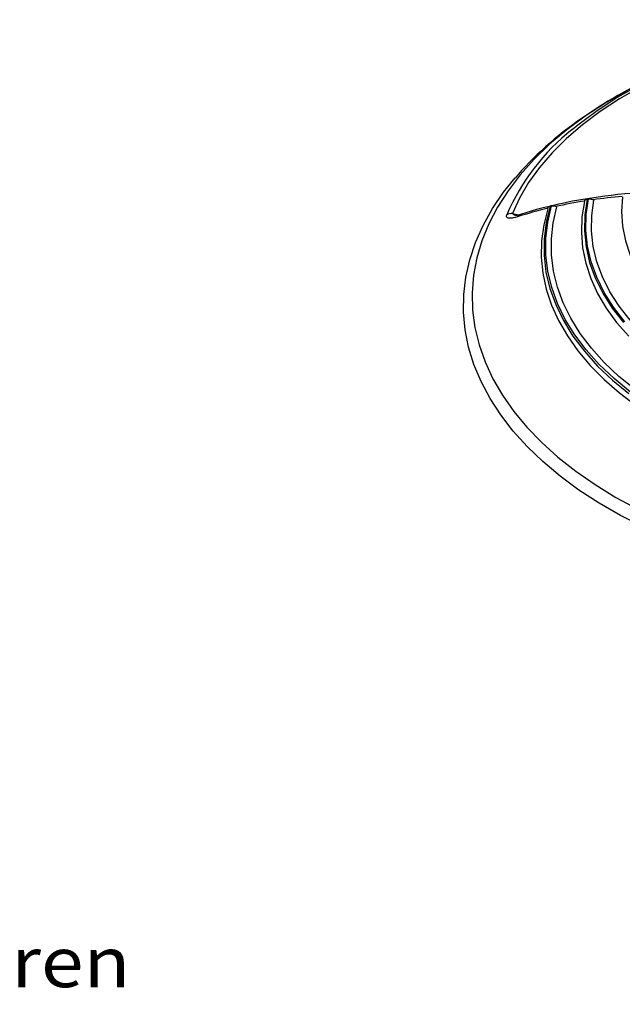
# Model space of a CAD drawing. Units: millimetres. Extents: x 432 to 835, y 111 to 396.
# Drawn here: x 748 to 778, y 176 to 225 of the extents above; entities that cross this region are included whole.
import ezdxf
from ezdxf.enums import TextEntityAlignment as Align

# ---------------------------------------------------------------- set-up
doc = ezdxf.new("R2010")
doc.units = ezdxf.units.MM
doc.header["$LTSCALE"] = 5
doc.linetypes.add('AUSGEZOGEN', pattern=[0])
doc.styles.add('Arial', font='arial.ttf')

# ---------------------------------------------------------------- blocks, each defined once
blk = doc.blocks.new('QS_nNn00')
at = {"color": 136, "linetype": 'AUSGEZOGEN', "lineweight": 18, "style": 'Arial', "width": 1.134732}
blk.add_text('Fliesslinien, Einschlüssen, Formbelag, Kratzer, Schlieren', height=2.5, dxfattribs=at).set_placement((653.777, 177.156), (753.685, 177.156), align=Align.FIT)

msp = doc.modelspace()

# ---------------------------------------------------------------- linework, layer by layer
at = {"color": 136, "linetype": 'AUSGEZOGEN', "lineweight": 25}
msp.add_line((772.729, 215.69), (773.032, 215.622), dxfattribs=at)
for points in [[(789.335, 225.276), (787.917, 225.031), (786.526, 224.736), (785.168, 224.391), (783.85, 224), (782.578, 223.563), (781.357, 223.082), (780.193, 222.561), (779.092, 222.001), (778.059, 221.404), (777.098, 220.774), (776.214, 220.114), (775.411, 219.426), (774.693, 218.714), (774.063, 217.98), (773.524, 217.23), (773.079, 216.465), (772.729, 215.69)], [(775.695, 219.883), (775.974, 220.112), (776.871, 220.782), (777.845, 221.42), (778.893, 222.025), (780.009, 222.594), (781.189, 223.122), (782.427, 223.609), (783.717, 224.052), (785.054, 224.449), (786.43, 224.799), (787.841, 225.098), (789.278, 225.347)], [(778.41, 221.809), (777.345, 221.195), (776.349, 220.543), (775.423, 219.858), (774.572, 219.141), (773.8, 218.396), (773.108, 217.624), (772.5, 216.829), (771.978, 216.014), (771.544, 215.182), (771.199, 214.336), (770.945, 213.479), (770.784, 212.615), (770.714, 211.747), (770.737, 210.878), (770.853, 210.012), (771.061, 209.151), (771.36, 208.3), (771.75, 207.46), (772.228, 206.637), (772.794, 205.831), (773.444, 205.047), (774.176, 204.288), (774.988, 203.557), (775.877, 202.855), (776.838, 202.187), (777.869, 201.554), (778.966, 200.958)], [(778.641, 221.928), (778.19, 221.686), (777.967, 221.563), (777.746, 221.438), (777.479, 221.282), (777.216, 221.122), (776.958, 220.96), (776.704, 220.795), (776.453, 220.627), (776.205, 220.457), (775.962, 220.285), (775.722, 220.111), (775.486, 219.934), (775.254, 219.754), (775.027, 219.573), (774.804, 219.388), (774.586, 219.202), (774.372, 219.013), (774.161, 218.822), (773.955, 218.629), (773.753, 218.435), (773.555, 218.238), (773.363, 218.039), (773.27, 217.938), (773.178, 217.836), (773.016, 217.649), (772.858, 217.459)], [(779.243, 200.064), (778.106, 200.645), (777.034, 201.264), (776.028, 201.92), (775.094, 202.61), (774.234, 203.332), (773.452, 204.082), (772.751, 204.859), (772.134, 205.659), (771.601, 206.479), (771.157, 207.317), (770.801, 208.168), (770.537, 209.03), (770.364, 209.901), (770.283, 210.775), (770.294, 211.651), (770.398, 212.525), (770.594, 213.393), (770.882, 214.253), (771.26, 215.102), (771.726, 215.935), (772.28, 216.75), (772.847, 217.462)], [(778.678, 216.696), (778.325, 216.665), (777.973, 216.632), (777.643, 216.596), (777.315, 216.556), (776.99, 216.512), (776.667, 216.465), (776.347, 216.415), (776.029, 216.361), (775.715, 216.303), (775.405, 216.24), (775.21, 216.197), (775.017, 216.153), (774.634, 216.06)], [(776.31, 216.291), (776.184, 215.523), (776.152, 214.752), (776.215, 213.981), (776.371, 213.215), (776.62, 212.457), (776.96, 211.711), (777.391, 210.98), (777.91, 210.269), (778.513, 209.581)], [(776.442, 216.408), (776.323, 215.62), (776.304, 214.83), (776.384, 214.04), (776.563, 213.256), (776.841, 212.481), (777.215, 211.721), (777.684, 210.978), (778.245, 210.256)], [(776.31, 216.291), (776.314, 216.314), (776.322, 216.334), (776.333, 216.353), (776.349, 216.369), (776.368, 216.383), (776.39, 216.394), (776.415, 216.403), (776.442, 216.408)], [(778.316, 210.304), (777.758, 211.021), (777.29, 211.76), (776.917, 212.516), (776.64, 213.285), (776.46, 214.064), (776.378, 214.849), (776.395, 215.635), (776.511, 216.419)], [(776.511, 216.419), (776.54, 216.421), (776.571, 216.421), (776.603, 216.418), (776.637, 216.412), (776.672, 216.404), (776.707, 216.392), (776.742, 216.378), (776.776, 216.361)], [(778.581, 210.375), (778.032, 211.076), (777.571, 211.799), (777.202, 212.539), (776.925, 213.292), (776.744, 214.055), (776.659, 214.823), (776.669, 215.593), (776.776, 216.361)], [(778.196, 216.523), (778.151, 215.791), (778.201, 215.06), (778.345, 214.333), (778.583, 213.614), (778.913, 212.907), (779.333, 212.217), (779.841, 211.546), (780.435, 210.899), (781.11, 210.28), (781.863, 209.691), (782.69, 209.136), (783.587, 208.619), (784.548, 208.141), (785.568, 207.707), (786.641, 207.317), (787.761, 206.974), (788.923, 206.681), (790.119, 206.438), (791.343, 206.248), (792.588, 206.111), (793.848, 206.027), (795.115, 205.998), (796.382, 206.024)], [(774.556, 216.042), (774.19, 215.957), (773.918, 215.886), (773.65, 215.81), (773.386, 215.729), (773.122, 215.648)], [(774.479, 215.929), (774.279, 215.133), (774.172, 214.331), (774.156, 213.526), (774.234, 212.723), (774.403, 211.925), (774.663, 211.135), (775.014, 210.356), (775.454, 209.593), (775.98, 208.848), (776.59, 208.125), (777.283, 207.427), (778.054, 206.757), (778.9, 206.118)], [(774.591, 216.058), (774.395, 215.242), (774.296, 214.42), (774.295, 213.597), (774.391, 212.775), (774.584, 211.959), (774.873, 211.153), (775.257, 210.359), (775.734, 209.583), (776.302, 208.828), (776.958, 208.096), (777.699, 207.393), (778.521, 206.72)], [(778.598, 206.801), (777.78, 207.469), (777.044, 208.168), (776.391, 208.895), (775.826, 209.645), (775.351, 210.416), (774.968, 211.204), (774.679, 212.005), (774.485, 212.815), (774.387, 213.631), (774.386, 214.449), (774.482, 215.266), (774.673, 216.076)], [(774.479, 215.929), (774.48, 215.952), (774.485, 215.974), (774.494, 215.993), (774.507, 216.011), (774.523, 216.027), (774.543, 216.04), (774.565, 216.05), (774.591, 216.058)], [(778.826, 206.924), (778.022, 207.58), (777.297, 208.266), (776.654, 208.979), (776.097, 209.716), (775.628, 210.472), (775.248, 211.246), (774.961, 212.032), (774.766, 212.828), (774.666, 213.63), (774.66, 214.433), (774.749, 215.235), (774.932, 216.032)], [(774.673, 216.076), (774.701, 216.081), (774.731, 216.083), (774.762, 216.082), (774.795, 216.077), (774.829, 216.07), (774.863, 216.06), (774.898, 216.048), (774.932, 216.032)], [(772.968, 215.528), (772.857, 215.495), (772.753, 215.472), (772.704, 215.463), (772.658, 215.458), (772.615, 215.455), (772.574, 215.455), (772.537, 215.459), (772.503, 215.467), (772.475, 215.479), (772.452, 215.495), (772.443, 215.506), (772.435, 215.518), (772.43, 215.532), (772.427, 215.547), (772.426, 215.564), (772.428, 215.583), (772.432, 215.603), (772.44, 215.626)], [(772.729, 215.69), (772.741, 215.673), (772.757, 215.659), (772.778, 215.646), (772.807, 215.633), (772.839, 215.621), (772.872, 215.611), (772.907, 215.602), (772.948, 215.595)], [(773.127, 215.651), (773.015, 215.617), (772.964, 215.606), (772.929, 215.601), (772.911, 215.599)]]:
    msp.add_lwpolyline(points, dxfattribs=at)
for centre, radius, start, end in [((782.458, 211.34), 10.896, 128.3638, 156.8359), ((780.167, 192.062), 24.555, 99.0168, 102.4543), ((780.367, 190.404), 26.299, 98.4313, 98.582), ((780.641, 188.932), 27.72, 95.0715, 98.1199), ((779.5, 194.967), 21.573, 103.4245, 107.6251), ((779.791, 193.475), 23.174, 102.7578, 102.9678), ((772.685, 215.198), 0.493, 84.9739, 119.841), ((773.215, 215.369), 0.294, 108.4696, 147.234)]:
    msp.add_arc(centre, radius, start, end, dxfattribs=at)

# ---------------------------------------------------------------- block references
msp.add_blockref('QS_nNn00', (0, 0))

doc.saveas('drawing.dxf')
